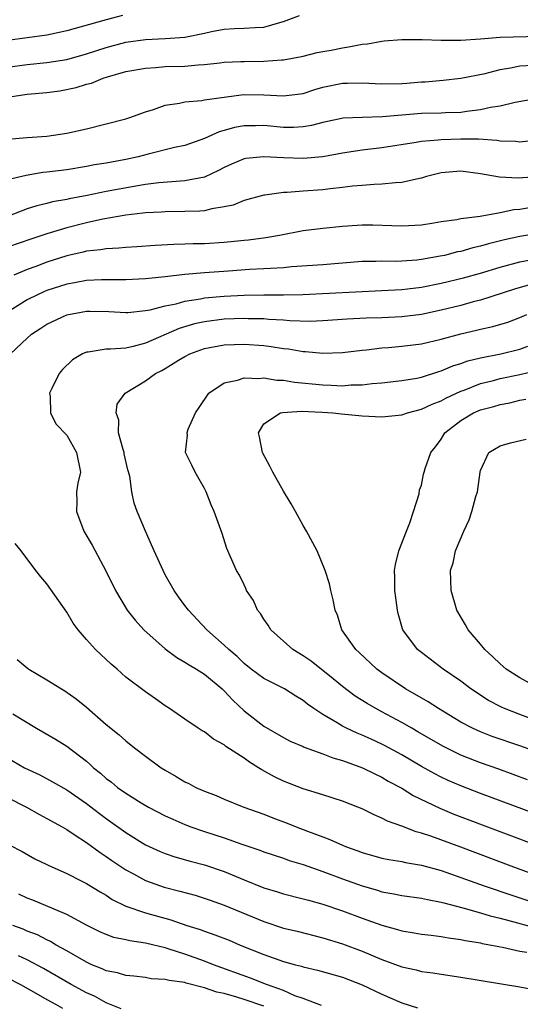
# Model space of a CAD drawing. Units: inches. Extents: x 2628000 to 2631000, y 1512000 to 1515000.
# Drawn here: x 2628950 to 2629001, y 1512749 to 1512849 of the extents above; entities that cross this region are included whole.
import ezdxf

# ---------------------------------------------------------------- set-up
doc = ezdxf.new("R2010")
doc.units = ezdxf.units.IN
doc.header["$MEASUREMENT"] = 0
doc.layers.add('LD26281512_2ft', color=52, linetype='Continuous')

msp = doc.modelspace()

# ---------------------------------------------------------------- linework, layer by layer
at = {"layer": 'LD26281512_2ft'}
for points, elevation in [([(2628949, 1512844.102), (2628951, 1512844.357), (2628953, 1512844.558), (2628955, 1512844.893), (2628957, 1512845.459), (2628959, 1512846.106), (2628961, 1512846.627), (2628963, 1512846.914), (2628965, 1512847.002), (2628967, 1512847.149), (2628969, 1512847.547), (2628969.711, 1512847.711), (2628971, 1512847.952), (2628972.025, 1512848.025), (2628973, 1512848.055), (2628974.132, 1512848.132), (2628975, 1512848.17), (2628976.643, 1512848.643), (2628977, 1512848.727), (2628978.644, 1512849.356)], 8964), ([(2628960.665, 1512849.335), (2628959, 1512848.905), (2628955, 1512847.788), (2628953.459, 1512847.459), (2628953, 1512847.347), (2628951, 1512847.061), (2628949, 1512846.799)], 8966), ([(2628949, 1512841.048), (2628951, 1512841.346), (2628953, 1512841.543), (2628954.289, 1512841.711), (2628955.966, 1512842.033), (2628957, 1512842.362), (2628957.508, 1512842.492), (2628958.702, 1512843), (2628959.136, 1512843.136), (2628961, 1512843.645), (2628963, 1512844.001), (2628964.061, 1512844.061), (2628965, 1512844.152), (2628967, 1512844.214), (2628968.348, 1512844.348), (2628969, 1512844.359), (2628970.554, 1512844.554), (2628971, 1512844.591), (2628972.66, 1512844.66), (2628973, 1512844.688), (2628975, 1512844.699), (2628976.853, 1512844.853), (2628977, 1512844.849), (2628978.826, 1512845.174), (2628979, 1512845.232), (2628980.419, 1512845.581), (2628981, 1512845.701), (2628981.841, 1512845.841), (2628983, 1512846.077), (2628983.818, 1512846.181), (2628985, 1512846.421), (2628985.533, 1512846.467), (2628987, 1512846.753), (2628987.226, 1512846.774), (2628989, 1512846.919), (2628990.903, 1512846.903), (2628991.08, 1512846.92), (2628993, 1512846.849), (2628995, 1512846.832), (2628997, 1512846.963), (2628999, 1512847.13), (2629003, 1512847.245)], 8962), ([(2628949, 1512836.803), (2628951, 1512836.968), (2628953, 1512837.098), (2628955, 1512837.399), (2628957, 1512837.853), (2628959, 1512838.342), (2628961, 1512838.868), (2628961.413, 1512839), (2628963, 1512839.572), (2628963.806, 1512839.806), (2628965, 1512840.232), (2628966.449, 1512840.449), (2628967, 1512840.59), (2628968.715, 1512840.715), (2628969, 1512840.775), (2628972.713, 1512841.287), (2628973, 1512841.31), (2628975, 1512841.306), (2628977, 1512841.183), (2628979, 1512841.434), (2628980.179, 1512841.821), (2628981, 1512842.058), (2628983, 1512842.493), (2628983.515, 1512842.485), (2628985, 1512842.508), (2628987, 1512842.394), (2628989, 1512842.443), (2628989.527, 1512842.473), (2628991, 1512842.598), (2628991.388, 1512842.612), (2628993.207, 1512842.793), (2628995, 1512842.988), (2628997.466, 1512843.466), (2628999, 1512843.875), (2629000.038, 1512844.038), (2629001, 1512844.249), (2629002.302, 1512844.303)], 8960), ([(2629003, 1512840.949), (2629000.529, 1512840.529), (2628999, 1512840.158), (2628998.02, 1512840.02), (2628997, 1512839.77), (2628995.612, 1512839.612), (2628995, 1512839.504), (2628993.454, 1512839.454), (2628993, 1512839.42), (2628991, 1512839.389), (2628989, 1512839.244), (2628987.061, 1512839.06), (2628985, 1512839.007), (2628983.075, 1512838.926), (2628981, 1512838.479), (2628979.834, 1512838.166), (2628979, 1512838.034), (2628978.02, 1512837.98), (2628977, 1512837.991), (2628975, 1512838.181), (2628974.154, 1512838.154), (2628973, 1512838.147), (2628972.037, 1512837.963), (2628971, 1512837.659), (2628970.473, 1512837.527), (2628969, 1512836.862), (2628967, 1512836.166), (2628965.954, 1512835.954), (2628963.274, 1512835.274), (2628962.261, 1512835), (2628961, 1512834.727), (2628959, 1512834.372), (2628957.819, 1512834.181), (2628957, 1512834.025), (2628955, 1512833.697), (2628953, 1512833.438), (2628952.596, 1512833.404), (2628950.882, 1512833.118), (2628949, 1512832.651)], 8958), ([(2629002.69, 1512836.69), (2629001, 1512836.502), (2629000.552, 1512836.552), (2628999, 1512836.585), (2628998.655, 1512836.655), (2628996.783, 1512836.783), (2628995, 1512836.803), (2628993, 1512836.737), (2628992.689, 1512836.689), (2628991, 1512836.558), (2628990.456, 1512836.456), (2628987, 1512835.91), (2628985, 1512835.673), (2628983, 1512835.369), (2628981, 1512834.996), (2628979, 1512834.82), (2628977, 1512834.884), (2628975, 1512835.008), (2628973.18, 1512834.82), (2628973, 1512834.785), (2628971.745, 1512834.255), (2628971, 1512833.918), (2628970.402, 1512833.597), (2628969, 1512832.94), (2628967, 1512832.549), (2628966.536, 1512832.536), (2628964.365, 1512832.365), (2628963, 1512832.179), (2628962.024, 1512832.024), (2628959, 1512831.472), (2628957.072, 1512831.072), (2628955.263, 1512830.737), (2628955, 1512830.67), (2628953.57, 1512830.43), (2628953, 1512830.274), (2628951.969, 1512830.031), (2628951, 1512829.706), (2628949, 1512828.954)], 8956), ([(2629003.154, 1512833), (2629000.836, 1512832.836), (2628998.92, 1512832.92), (2628997, 1512833.287), (2628995, 1512833.548), (2628993, 1512833.366), (2628991.513, 1512833), (2628991, 1512832.844), (2628990.812, 1512832.812), (2628989, 1512832.379), (2628988.362, 1512832.362), (2628987, 1512832.212), (2628986.197, 1512832.197), (2628985, 1512832.106), (2628984.014, 1512832.014), (2628983, 1512831.873), (2628981.749, 1512831.749), (2628981, 1512831.637), (2628979, 1512831.503), (2628977.367, 1512831.367), (2628977, 1512831.367), (2628975.103, 1512831.103), (2628975, 1512831.099), (2628973, 1512830.561), (2628971.894, 1512830.106), (2628971, 1512829.917), (2628969.733, 1512829.733), (2628969, 1512829.534), (2628968.52, 1512829.48), (2628967, 1512829.44), (2628965, 1512829.427), (2628964.608, 1512829.391), (2628963, 1512829.314), (2628962.731, 1512829.269), (2628961, 1512829.079), (2628958.662, 1512828.662), (2628957, 1512828.286), (2628955, 1512827.779), (2628953, 1512827.185), (2628951.358, 1512826.642), (2628949, 1512825.832)], 8954), ([(2629002.139, 1512829.861), (2629001, 1512829.663), (2629000.388, 1512829.612), (2628999, 1512829.311), (2628996.957, 1512828.957), (2628995, 1512828.697), (2628994.613, 1512828.613), (2628993, 1512828.395), (2628992.263, 1512828.263), (2628991, 1512828.078), (2628989, 1512827.946), (2628988.007, 1512828.007), (2628986.059, 1512828.059), (2628985, 1512828.068), (2628983, 1512827.912), (2628981, 1512827.723), (2628979, 1512827.484), (2628976.591, 1512827), (2628975.229, 1512826.771), (2628973.451, 1512826.549), (2628973, 1512826.512), (2628971.644, 1512826.356), (2628971, 1512826.296), (2628969, 1512826.166), (2628967.842, 1512826.159), (2628967, 1512826.124), (2628965.885, 1512826.115), (2628963.987, 1512826.013), (2628962.134, 1512825.866), (2628961, 1512825.81), (2628960.277, 1512825.723), (2628959, 1512825.678), (2628958.435, 1512825.565), (2628957, 1512825.414), (2628956.674, 1512825.326), (2628955, 1512824.948), (2628953, 1512824.306), (2628951.866, 1512823.866), (2628951, 1512823.55), (2628949.63, 1512823)], 8952), ([(2629003, 1512827.263), (2629001, 1512826.928), (2628999.431, 1512826.569), (2628997.824, 1512826.176), (2628997, 1512825.922), (2628996.237, 1512825.763), (2628995, 1512825.403), (2628994.658, 1512825.342), (2628993.335, 1512825), (2628992.906, 1512824.906), (2628991, 1512824.574), (2628990.522, 1512824.522), (2628989, 1512824.413), (2628988.387, 1512824.387), (2628987, 1512824.416), (2628986.383, 1512824.383), (2628985, 1512824.369), (2628981, 1512824.042), (2628977.829, 1512823.829), (2628977, 1512823.743), (2628975.682, 1512823.682), (2628975, 1512823.622), (2628973.552, 1512823.552), (2628971.411, 1512823.411), (2628969, 1512823.226), (2628967, 1512823.044), (2628965, 1512822.816), (2628963.338, 1512822.661), (2628963, 1512822.61), (2628961, 1512822.528), (2628958.527, 1512822.527), (2628957, 1512822.441), (2628955.793, 1512822.206), (2628955, 1512822.074), (2628953, 1512821.421), (2628952.698, 1512821.302), (2628952.052, 1512821), (2628951, 1512820.47), (2628948.638, 1512819)], 8950), ([(2628949.299, 1512815), (2628951, 1512816.611), (2628951.432, 1512817), (2628952.392, 1512817.608), (2628953, 1512818.015), (2628955, 1512818.969), (2628957, 1512819.332), (2628957.339, 1512819.339), (2628959.291, 1512819.292), (2628961, 1512819.184), (2628961.195, 1512819.195), (2628963, 1512819.405), (2628963.483, 1512819.483), (2628965, 1512819.884), (2628966.096, 1512820.096), (2628967, 1512820.349), (2628968.598, 1512820.598), (2628969, 1512820.686), (2628971, 1512820.874), (2628973, 1512820.963), (2628974.997, 1512820.997), (2628976.999, 1512821.001), (2628978.972, 1512821.028), (2628987, 1512821.419), (2628989, 1512821.537), (2628989.601, 1512821.601), (2628991, 1512821.778), (2628993, 1512822.161), (2628995.284, 1512822.716), (2628997, 1512823.202), (2628999, 1512823.816), (2629001, 1512824.354), (2629002.651, 1512824.651)], 8948), ([(2629001.978, 1512822.022), (2629000.444, 1512821.556), (2628997, 1512820.454), (2628996.267, 1512820.267), (2628995, 1512819.911), (2628993, 1512819.428), (2628991, 1512819.012), (2628989, 1512818.746), (2628987, 1512818.645), (2628985.388, 1512818.612), (2628983.48, 1512818.52), (2628981, 1512818.344), (2628979.704, 1512818.296), (2628977.642, 1512818.358), (2628977, 1512818.42), (2628975.501, 1512818.499), (2628975, 1512818.55), (2628973.428, 1512818.573), (2628973, 1512818.593), (2628971, 1512818.521), (2628969, 1512818.267), (2628967.964, 1512818.036), (2628966.416, 1512817.584), (2628963, 1512816.077), (2628961.746, 1512815.746), (2628961, 1512815.585), (2628959.462, 1512815.462), (2628959, 1512815.48), (2628957.176, 1512815.176), (2628957, 1512815.175), (2628956.619, 1512815), (2628955.6, 1512814.4), (2628954.586, 1512813.414), (2628954.232, 1512813), (2628953.485, 1512811.485), (2628953.262, 1512811), (2628953.326, 1512810.675), (2628953.367, 1512809), (2628953.885, 1512807.885), (2628955, 1512806.759), (2628956.013, 1512805), (2628956.391, 1512803), (2628956.118, 1512801.883), (2628956.006, 1512801), (2628956.015, 1512800.015), (2628955.984, 1512799), (2628956.754, 1512797), (2628957.581, 1512795.581), (2628958.987, 1512792.987), (2628959.961, 1512791), (2628961.132, 1512789), (2628961.957, 1512787.957), (2628962.814, 1512787), (2628965, 1512785.068), (2628966.177, 1512784.177), (2628967, 1512783.726), (2628967.434, 1512783.434), (2628968.191, 1512783), (2628969, 1512782.496), (2628970.792, 1512781), (2628971, 1512780.802), (2628971.855, 1512779.854), (2628973, 1512778.781), (2628975, 1512777.222), (2628977, 1512776.05), (2628977.693, 1512775.693), (2628979, 1512775.143), (2628979.092, 1512775.092), (2628981, 1512774.411), (2628982.007, 1512774.007), (2628983, 1512773.715), (2628985.016, 1512773), (2628986.334, 1512772.334), (2628987, 1512772.044), (2628987.645, 1512771.645), (2628989, 1512770.932), (2628990.179, 1512770.179), (2628992.879, 1512768.879), (2628994.298, 1512768.298), (2629008.322, 1512763)], 8946), ([(2629002.383, 1512768.383), (2628997, 1512770.397), (2628995, 1512771.163), (2628993.715, 1512771.715), (2628993, 1512772.051), (2628992.369, 1512772.369), (2628991, 1512773.135), (2628989, 1512774.304), (2628987.266, 1512775.266), (2628987, 1512775.402), (2628985.893, 1512775.893), (2628985, 1512776.311), (2628984.497, 1512776.497), (2628983.406, 1512777), (2628983, 1512777.205), (2628982.447, 1512777.553), (2628981, 1512778.39), (2628980.089, 1512779), (2628979.454, 1512779.454), (2628979, 1512779.831), (2628978.264, 1512780.264), (2628977.1, 1512781), (2628975, 1512782.058), (2628973.731, 1512783), (2628973, 1512783.582), (2628972.295, 1512784.295), (2628971.442, 1512785), (2628971, 1512785.448), (2628969.217, 1512787), (2628967.362, 1512789), (2628967, 1512789.475), (2628966.353, 1512790.353), (2628965.907, 1512791), (2628965, 1512792.586), (2628964.779, 1512793), (2628963.872, 1512795), (2628963.625, 1512795.625), (2628962.986, 1512797), (2628962.146, 1512799), (2628961.836, 1512799.836), (2628961.608, 1512801), (2628961.405, 1512802.596), (2628961.219, 1512803.219), (2628960.84, 1512804.84), (2628960.818, 1512805), (2628960.721, 1512805.279), (2628960.263, 1512807), (2628960.277, 1512808.277), (2628960.015, 1512809), (2628960.117, 1512809.883), (2628960.931, 1512811), (2628963, 1512812.249), (2628964.023, 1512813), (2628964.674, 1512813.326), (2628965, 1512813.515), (2628966.36, 1512814.359), (2628967, 1512814.739), (2628967.503, 1512815), (2628969, 1512815.547), (2628971, 1512815.91), (2628973, 1512815.978), (2628975, 1512815.847), (2628975.758, 1512815.758), (2628977, 1512815.558), (2628977.502, 1512815.502), (2628979, 1512815.238), (2628979.234, 1512815.234), (2628981, 1512815.064), (2628983, 1512815.134), (2628985, 1512815.39), (2628985.416, 1512815.416), (2628987, 1512815.618), (2628987.656, 1512815.656), (2628989, 1512815.771), (2628991, 1512816.028), (2628993, 1512816.5), (2628995, 1512817.037), (2628996.602, 1512817.398), (2628997, 1512817.505), (2628998.235, 1512817.765), (2628999.778, 1512818.223), (2629001, 1512818.677), (2629001.705, 1512819)], 8944), ([(2629001.782, 1512771.783), (2629000.325, 1512772.325), (2628998.851, 1512772.851), (2628997, 1512773.484), (2628995, 1512774.26), (2628993.174, 1512775.174), (2628990.656, 1512776.656), (2628990.026, 1512777), (2628989, 1512777.592), (2628987, 1512778.672), (2628986.364, 1512779), (2628985.499, 1512779.499), (2628984.273, 1512780.273), (2628983, 1512781.224), (2628982.032, 1512782.032), (2628979.805, 1512783.806), (2628979, 1512784.368), (2628977.967, 1512785), (2628975.731, 1512787), (2628975.458, 1512787.458), (2628975, 1512788.09), (2628974.658, 1512788.658), (2628974.375, 1512789), (2628973.964, 1512789.964), (2628973.256, 1512791), (2628973.187, 1512791.186), (2628973, 1512791.548), (2628972.549, 1512792.549), (2628972.22, 1512793), (2628971.615, 1512794.385), (2628971.261, 1512795.261), (2628970.779, 1512796.779), (2628969.978, 1512799), (2628969.668, 1512799.668), (2628969.155, 1512801), (2628969, 1512801.328), (2628968.029, 1512803), (2628967.702, 1512803.703), (2628967.052, 1512805), (2628967.258, 1512806.742), (2628967.236, 1512807), (2628967.344, 1512807.344), (2628968.064, 1512809), (2628968.456, 1512809.544), (2628969.421, 1512811), (2628971, 1512812.054), (2628972.33, 1512812.33), (2628973, 1512812.584), (2628974.504, 1512812.504), (2628975, 1512812.567), (2628976.343, 1512812.343), (2628977, 1512812.327), (2628978.133, 1512812.133), (2628981, 1512811.852), (2628981.839, 1512811.839), (2628983, 1512811.764), (2628983.843, 1512811.843), (2628985, 1512811.858), (2628986, 1512812), (2628987, 1512812.073), (2628989, 1512812.289), (2628990.533, 1512812.533), (2628991, 1512812.632), (2628992.781, 1512813.219), (2628993, 1512813.273), (2628994.203, 1512813.797), (2628995, 1512814.027), (2628995.712, 1512814.288), (2628997, 1512814.597), (2628999.069, 1512815), (2629001, 1512815.474), (2629001.789, 1512815.789)], 8942), ([(2629003, 1512774.499), (2629001, 1512775.226), (2628998.181, 1512776.181), (2628997, 1512776.626), (2628996.183, 1512777), (2628995, 1512777.634), (2628992.743, 1512779), (2628991.682, 1512779.682), (2628989.394, 1512781), (2628987, 1512782.612), (2628986.469, 1512783), (2628984.687, 1512784.687), (2628984.335, 1512785), (2628982.941, 1512787), (2628982.471, 1512788.471), (2628982.239, 1512789), (2628982.05, 1512790.05), (2628981.804, 1512791), (2628981.668, 1512791.668), (2628981.247, 1512793), (2628980.42, 1512795), (2628979.356, 1512797), (2628979, 1512797.566), (2628978.227, 1512799), (2628977.782, 1512799.782), (2628977, 1512801.079), (2628975.912, 1512803), (2628975.614, 1512803.614), (2628974.908, 1512804.908), (2628974.868, 1512805), (2628974.568, 1512806.568), (2628974.455, 1512807), (2628975, 1512807.884), (2628976.717, 1512809), (2628976.941, 1512809.059), (2628978.83, 1512809.169), (2628980.918, 1512809.081), (2628982.013, 1512809), (2628982.9, 1512808.9), (2628985, 1512808.708), (2628987, 1512808.622), (2628989, 1512808.803), (2628989.577, 1512809), (2628991, 1512809.378), (2628992.091, 1512809.909), (2628993, 1512810.25), (2628993.48, 1512810.519), (2628995, 1512811.216), (2628995.328, 1512811.328), (2628997, 1512811.979), (2628998.308, 1512812.308), (2628999, 1512812.5), (2629001, 1512812.921), (2629002.677, 1512813.323)], 8940), ([(2629003, 1512777.648), (2629001, 1512778.388), (2628999.449, 1512779), (2628999.137, 1512779.137), (2628997.826, 1512779.826), (2628996.035, 1512781), (2628995, 1512781.776), (2628993.208, 1512783), (2628991, 1512784.677), (2628990.594, 1512785), (2628989.116, 1512787), (2628989.081, 1512787.081), (2628988.639, 1512788.639), (2628988.567, 1512789), (2628988.513, 1512789.487), (2628988.304, 1512791), (2628988.306, 1512792.306), (2628988.283, 1512793), (2628988.363, 1512793.637), (2628988.723, 1512795), (2628989.475, 1512797), (2628989.84, 1512797.84), (2628990.189, 1512799), (2628990.792, 1512800.792), (2628990.805, 1512801.195), (2628991, 1512801.661), (2628991.214, 1512802.786), (2628991.269, 1512803), (2628991.371, 1512803.371), (2628991.943, 1512805), (2628992.428, 1512805.571), (2628993, 1512806.354), (2628993.372, 1512807), (2628995, 1512808.249), (2628996.29, 1512809), (2628997, 1512809.309), (2628998.341, 1512809.659), (2628999, 1512809.873), (2628999.965, 1512810.036), (2629001, 1512810.293), (2629001.605, 1512810.395)], 8938), ([(2629003.034, 1512781), (2629001, 1512782.105), (2628999.621, 1512783), (2628999, 1512783.542), (2628998.262, 1512784.262), (2628997.43, 1512785), (2628997, 1512785.532), (2628995.737, 1512787), (2628995.486, 1512787.486), (2628994.6, 1512789), (2628994.027, 1512791), (2628993.985, 1512791.984), (2628993.968, 1512793), (2628994.21, 1512793.79), (2628994.47, 1512795), (2628995.307, 1512797), (2628995.85, 1512798.15), (2628996.12, 1512799), (2628996.54, 1512800.539), (2628996.685, 1512801), (2628996.963, 1512803), (2628997, 1512803.172), (2628997.85, 1512805), (2628999, 1512805.655), (2629000.042, 1512805.958), (2629001.641, 1512806.359)], 8936), ([(2629005.534, 1512761), (2629000.11, 1512763), (2628995, 1512764.93), (2628991.95, 1512766.05), (2628991, 1512766.365), (2628990.487, 1512766.486), (2628989, 1512767.061), (2628987.567, 1512767.567), (2628987, 1512767.888), (2628986.204, 1512768.204), (2628985, 1512768.817), (2628984.551, 1512769), (2628983, 1512769.597), (2628981, 1512770.243), (2628979, 1512770.858), (2628977, 1512771.637), (2628976.087, 1512772.087), (2628974.791, 1512772.791), (2628974.483, 1512773), (2628973.548, 1512773.547), (2628973, 1512773.951), (2628971.165, 1512775.165), (2628971, 1512775.314), (2628969.906, 1512775.906), (2628969, 1512776.631), (2628968.758, 1512776.758), (2628968.357, 1512777), (2628967, 1512777.914), (2628965.428, 1512779), (2628965, 1512779.271), (2628964.002, 1512780.001), (2628963, 1512780.693), (2628961, 1512782.205), (2628960.112, 1512783), (2628959.513, 1512783.513), (2628957.922, 1512785), (2628957, 1512786.016), (2628956.15, 1512787), (2628955.667, 1512787.667), (2628955, 1512788.79), (2628953, 1512791.646), (2628952.367, 1512792.367), (2628951.858, 1512793), (2628950.395, 1512795), (2628949.761, 1512795.761)], 8948), ([(2628949.988, 1512783.988), (2628951, 1512783.122), (2628951.161, 1512783), (2628953, 1512781.931), (2628954.475, 1512781), (2628954.81, 1512780.811), (2628955.978, 1512779.979), (2628957, 1512779.148), (2628959, 1512777.377), (2628960.32, 1512776.32), (2628961, 1512775.715), (2628961.897, 1512775), (2628963, 1512774.158), (2628964.585, 1512773), (2628965, 1512772.736), (2628966.119, 1512772.119), (2628967, 1512771.571), (2628967.394, 1512771.395), (2628968.12, 1512771), (2628969, 1512770.608), (2628970.165, 1512770.165), (2628971, 1512769.793), (2628972.965, 1512769), (2628975, 1512768.278), (2628975.909, 1512767.909), (2628977.376, 1512767.376), (2628978.291, 1512767), (2628979.446, 1512766.554), (2628981, 1512765.973), (2628981.724, 1512765.724), (2628983, 1512765.122), (2628983.291, 1512765), (2628984.559, 1512764.559), (2628985, 1512764.384), (2628987, 1512763.83), (2628987.683, 1512763.683), (2628989, 1512763.476), (2628989.382, 1512763.382), (2628991, 1512763.116), (2628993, 1512762.56), (2628995, 1512761.861), (2628997.378, 1512761), (2629003.299, 1512759)], 8950), ([(2628949.547, 1512778.453), (2628951.942, 1512777), (2628953.882, 1512775.882), (2628955, 1512775.175), (2628957, 1512773.647), (2628957.358, 1512773.358), (2628957.719, 1512773), (2628958.432, 1512772.432), (2628959, 1512771.919), (2628959.534, 1512771.534), (2628960.168, 1512771), (2628961, 1512770.407), (2628962.559, 1512769.441), (2628963.312, 1512769), (2628965, 1512768.129), (2628965.766, 1512767.766), (2628967, 1512767.241), (2628967.614, 1512767), (2628969, 1512766.524), (2628971, 1512765.867), (2628972.764, 1512765.236), (2628974.617, 1512764.617), (2628975, 1512764.461), (2628977, 1512763.814), (2628977.596, 1512763.596), (2628979, 1512763.177), (2628981, 1512762.475), (2628983, 1512761.726), (2628985, 1512760.999), (2628986.558, 1512760.558), (2628987, 1512760.412), (2628988.213, 1512760.213), (2628989, 1512760.042), (2628991, 1512759.769), (2628991.611, 1512759.611), (2628993, 1512759.366), (2628993.271, 1512759.271), (2628995.211, 1512758.789), (2628997, 1512758.281), (2628997.972, 1512757.972), (2628999, 1512757.734), (2629000.739, 1512757.261), (2629002.703, 1512756.704)], 8952), ([(2628949, 1512773.988), (2628950.733, 1512773), (2628952.263, 1512772.263), (2628953.566, 1512771.566), (2628955, 1512770.754), (2628957, 1512769.364), (2628958.334, 1512768.334), (2628959, 1512767.842), (2628961, 1512766.414), (2628963, 1512765.183), (2628963.382, 1512765), (2628964.494, 1512764.494), (2628965, 1512764.284), (2628965.962, 1512763.962), (2628967.521, 1512763.521), (2628969, 1512763.15), (2628971, 1512762.479), (2628973, 1512761.627), (2628975, 1512760.798), (2628976.389, 1512760.389), (2628977, 1512760.193), (2628979, 1512759.706), (2628979.538, 1512759.538), (2628981, 1512759.149), (2628983, 1512758.469), (2628985, 1512757.725), (2628986.989, 1512757.011), (2628988.582, 1512756.582), (2628989, 1512756.441), (2628990.256, 1512756.256), (2628991, 1512756.12), (2628991.991, 1512755.991), (2628993, 1512755.88), (2628993.736, 1512755.735), (2628995, 1512755.571), (2628995.459, 1512755.459), (2628997, 1512755.214), (2628997.167, 1512755.167), (2628998.126, 1512755), (2628999.216, 1512754.784), (2629001, 1512754.393), (2629001.713, 1512754.287)], 8954), ([(2628949, 1512769.961), (2628950.92, 1512769), (2628952.241, 1512768.241), (2628953, 1512767.853), (2628954.529, 1512767), (2628955, 1512766.724), (2628955.764, 1512766.236), (2628957, 1512765.418), (2628958.386, 1512764.386), (2628959, 1512764.002), (2628959.583, 1512763.583), (2628961, 1512762.633), (2628961.778, 1512762.222), (2628963, 1512761.544), (2628964.89, 1512760.89), (2628966.483, 1512760.483), (2628968.047, 1512760.046), (2628969.549, 1512759.549), (2628971, 1512759.045), (2628973.863, 1512757.863), (2628975, 1512757.375), (2628977, 1512756.721), (2628978.393, 1512756.393), (2628981, 1512755.743), (2628983, 1512755.12), (2628985, 1512754.373), (2628987, 1512753.54), (2628989, 1512752.794), (2628990.471, 1512752.471), (2628991, 1512752.326), (2628992.169, 1512752.169), (2628993, 1512752.028), (2628995, 1512751.725), (2629001, 1512750.743), (2629003, 1512750.381)], 8956), ([(2628949.162, 1512765.162), (2628950.482, 1512764.481), (2628951.766, 1512763.765), (2628953, 1512763.172), (2628953.108, 1512763.108), (2628955, 1512762.263), (2628956.484, 1512761.516), (2628957, 1512761.242), (2628958.389, 1512760.389), (2628959, 1512760.055), (2628959.632, 1512759.632), (2628961, 1512758.95), (2628963, 1512758.267), (2628965.567, 1512757.566), (2628967.206, 1512757), (2628968.562, 1512756.562), (2628969, 1512756.392), (2628970.045, 1512756.045), (2628971.482, 1512755.482), (2628972.617, 1512755), (2628975, 1512754.024), (2628977, 1512753.321), (2628978.212, 1512753), (2628978.849, 1512752.849), (2628979, 1512752.793), (2628980.456, 1512752.456), (2628983, 1512751.729), (2628985, 1512750.976), (2628987, 1512750.021), (2628989, 1512749.121), (2628990.617, 1512748.618)], 8958), ([(2628980.865, 1512748.865), (2628979, 1512749.568), (2628978.142, 1512749.858), (2628977, 1512750.372), (2628975.276, 1512751), (2628973.654, 1512751.653), (2628969.901, 1512753), (2628969, 1512753.351), (2628967, 1512754.063), (2628965.415, 1512754.585), (2628965, 1512754.703), (2628963, 1512755.19), (2628961.411, 1512755.411), (2628961, 1512755.52), (2628959.775, 1512755.775), (2628959, 1512756.061), (2628958.35, 1512756.351), (2628957.011, 1512757.011), (2628955, 1512758.086), (2628951.553, 1512759.552), (2628951, 1512759.762), (2628950.159, 1512760.159)], 8960), ([(2628975, 1512748.796), (2628973, 1512749.488), (2628972.286, 1512749.713), (2628971, 1512750.065), (2628970.223, 1512750.223), (2628969, 1512750.659), (2628967.144, 1512751.144), (2628967, 1512751.196), (2628965.393, 1512751.393), (2628965, 1512751.517), (2628963.585, 1512751.586), (2628963, 1512751.691), (2628961.832, 1512751.833), (2628961, 1512751.912), (2628960.171, 1512752.171), (2628959, 1512752.397), (2628958.599, 1512752.599), (2628957.565, 1512753), (2628957, 1512753.249), (2628955, 1512754.411), (2628953.941, 1512755), (2628953.357, 1512755.357), (2628953, 1512755.514), (2628952.022, 1512756.022), (2628951, 1512756.412), (2628950.598, 1512756.598), (2628949.539, 1512757)], 8962), ([(2628960.541, 1512748.541), (2628959, 1512749.129), (2628957.811, 1512749.812), (2628957, 1512750.164), (2628955.471, 1512751), (2628952.632, 1512752.632), (2628951, 1512753.508), (2628950.094, 1512753.906)], 8964), ([(2628949, 1512751.656), (2628950.303, 1512751), (2628951.872, 1512750.128), (2628953, 1512749.469), (2628953.882, 1512749), (2628954.584, 1512748.584)], 8966)]:
    msp.add_lwpolyline(points, dxfattribs=dict(at, elevation=elevation))

doc.saveas('drawing.dxf')
